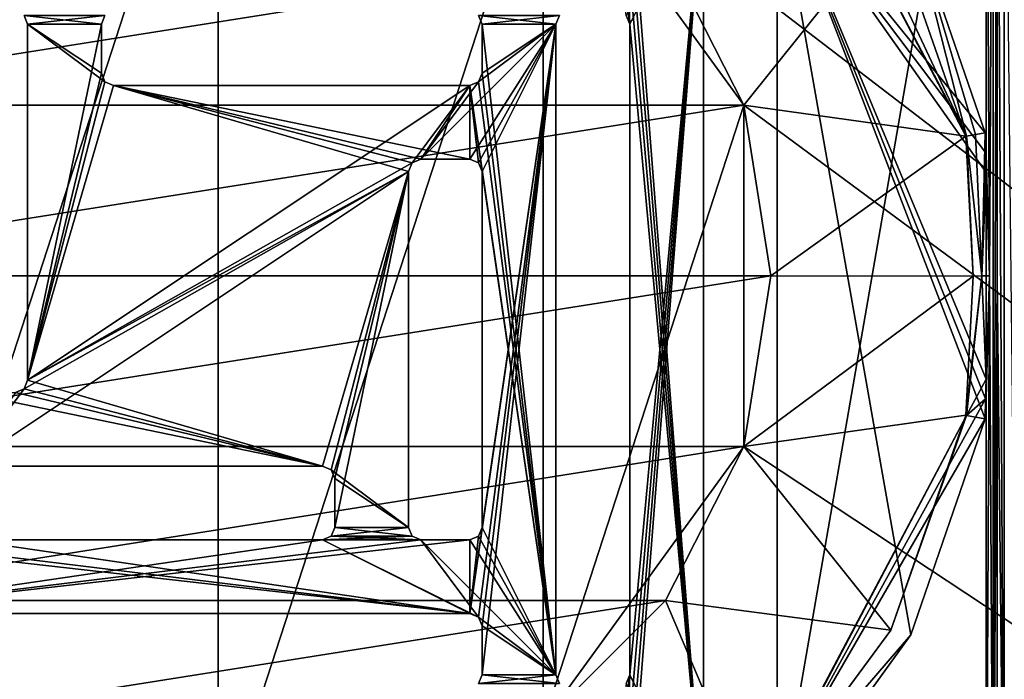
# Model space of a CAD drawing. Units: millimetres. Extents: x -400 to 400, y -1000 to 10.
# Drawn here: x -16 to 64, y -283 to -229 of the extents above; entities that cross this region are included whole.
import ezdxf

# ---------------------------------------------------------------- set-up
doc = ezdxf.new("R2010")
doc.units = ezdxf.units.MM
doc.header["$LTSCALE"] = 41.718519
for name, color, linetype in [('103', 7, 'CONTINUOUS'), ('110', 7, 'CONTINUOUS'), ('111', 7, 'CONTINUOUS'), ('117', 7, 'CONTINUOUS'), ('119', 7, 'CONTINUOUS'), ('121', 7, 'CONTINUOUS'), ('123', 7, 'CONTINUOUS'), ('124', 7, 'CONTINUOUS'), ('131', 7, 'CONTINUOUS'), ('133', 7, 'CONTINUOUS'), ('139', 7, 'CONTINUOUS'), ('141', 7, 'CONTINUOUS'), ('145', 7, 'CONTINUOUS'), ('148', 7, 'CONTINUOUS'), ('152', 7, 'CONTINUOUS'), ('155', 7, 'CONTINUOUS'), ('157', 7, 'CONTINUOUS'), ('159', 7, 'CONTINUOUS'), ('162', 7, 'CONTINUOUS'), ('164', 7, 'CONTINUOUS'), ('166', 7, 'CONTINUOUS'), ('168', 7, 'CONTINUOUS'), ('171', 7, 'CONTINUOUS'), ('172', 7, 'CONTINUOUS'), ('173', 7, 'CONTINUOUS'), ('176', 7, 'CONTINUOUS'), ('177', 7, 'CONTINUOUS'), ('178', 7, 'CONTINUOUS'), ('181', 7, 'CONTINUOUS'), ('182', 7, 'CONTINUOUS'), ('186', 7, 'CONTINUOUS'), ('188', 7, 'CONTINUOUS'), ('196', 7, 'CONTINUOUS'), ('197', 7, 'CONTINUOUS'), ('202', 7, 'CONTINUOUS'), ('204', 7, 'CONTINUOUS'), ('207', 7, 'CONTINUOUS'), ('208', 7, 'CONTINUOUS'), ('211', 7, 'CONTINUOUS'), ('240', 7, 'CONTINUOUS'), ('248', 7, 'CONTINUOUS'), ('249', 7, 'CONTINUOUS'), ('253', 7, 'CONTINUOUS'), ('256', 7, 'CONTINUOUS'), ('257', 7, 'CONTINUOUS'), ('75', 7, 'CONTINUOUS'), ('79', 7, 'CONTINUOUS'), ('80', 7, 'CONTINUOUS'), ('85', 7, 'CONTINUOUS'), ('87', 7, 'CONTINUOUS'), ('89', 7, 'CONTINUOUS')]:
    doc.layers.add(name, color=color, linetype=linetype)

msp = doc.modelspace()

# ---------------------------------------------------------------- linework, layer by layer
at = {"layer": '103', "linetype": 'Continuous'}
for points in [[(21.5, -229.5, 15.7), (21.207, -228.793, 15.7), (21.5, -229.5, 13.7), (21.5, -229.5, 15.7)], [(21.5, -229.5, 13.7), (21.207, -228.793, 15.7), (21.207, -228.793, 13.7), (21.5, -229.5, 13.7)]]:
    msp.add_3dface(points, dxfattribs=at)
at = {"layer": '110', "linetype": 'Continuous'}
for points in [[(16.5, -240.5, 15.7), (16.5, -240.5, 13.7), (20.5, -240.5, 13.7), (16.5, -240.5, 15.7)], [(20.5, -240.5, 15.7), (16.5, -240.5, 15.7), (20.5, -240.5, 13.7), (20.5, -240.5, 15.7)]]:
    msp.add_3dface(points, dxfattribs=at)
at = {"layer": '111', "linetype": 'Continuous'}
for points in [[(-9.5, -233.5, 15.7), (-9.207, -234.207, 15.7), (-9.5, -233.5, 13.7), (-9.5, -233.5, 15.7)], [(-9.5, -233.5, 13.7), (-9.207, -234.207, 15.7), (-9.207, -234.207, 13.7), (-9.5, -233.5, 13.7)], [(-9.207, -234.207, 15.7), (-8.5, -234.5, 15.7), (-9.207, -234.207, 13.7), (-9.207, -234.207, 15.7)], [(-9.207, -234.207, 13.7), (-8.5, -234.5, 15.7), (-8.5, -234.5, 13.7), (-9.207, -234.207, 13.7)]]:
    msp.add_3dface(points, dxfattribs=at)
at = {"layer": '117', "linetype": 'Continuous'}
for points in [[(21.5, -241.5, 15.7), (21.5, -241.5, 13.7), (21.5, -270.5, 13.7), (21.5, -241.5, 15.7)], [(21.5, -270.5, 15.7), (21.5, -241.5, 15.7), (21.5, -270.5, 13.7), (21.5, -270.5, 15.7)]]:
    msp.add_3dface(points, dxfattribs=at)
at = {"layer": '119', "linetype": 'Continuous'}
for points in [[(27.5, -282.5, 15.7), (27.793, -283.207, 15.7), (27.5, -282.5, 13.7), (27.5, -282.5, 15.7)], [(27.5, -282.5, 13.7), (27.793, -283.207, 15.7), (27.793, -283.207, 13.7), (27.5, -282.5, 13.7)]]:
    msp.add_3dface(points, dxfattribs=at)
at = {"layer": '121', "linetype": 'Continuous'}
for points in [[(21.5, -270.5, 15.7), (21.5, -270.5, 13.7), (21.207, -271.207, 13.7), (21.5, -270.5, 15.7)], [(21.207, -271.207, 15.7), (21.5, -270.5, 15.7), (21.207, -271.207, 13.7), (21.207, -271.207, 15.7)], [(20.5, -271.5, 13.7), (20.5, -271.5, 15.7), (21.207, -271.207, 15.7), (20.5, -271.5, 13.7)], [(20.5, -271.5, 13.7), (21.207, -271.207, 15.7), (21.207, -271.207, 13.7), (20.5, -271.5, 13.7)]]:
    msp.add_3dface(points, dxfattribs=at)
at = {"layer": '123', "linetype": 'Continuous'}
for points in [[(45.5, -294.293, 13.7), (45.5, -294.5, 13.7), (45.5, -217.5, 15.7), (45.5, -294.293, 13.7)], [(45.5, -294.293, 13.7), (45.5, -217.5, 15.7), (45.5, -217.5, 13.7), (45.5, -294.293, 13.7)], [(45.5, -217.5, 15.7), (45.5, -294.5, 13.7), (45.5, -294.5, 15.7), (45.5, -217.5, 15.7)]]:
    msp.add_3dface(points, dxfattribs=at)
at = {"layer": '124', "linetype": 'Continuous'}
for points in [[(21.5, -278.5, 15.7), (21.5, -278.5, 13.7), (21.5, -282.5, 13.7), (21.5, -278.5, 15.7)], [(21.5, -282.5, 15.7), (21.5, -278.5, 15.7), (21.5, -282.5, 13.7), (21.5, -282.5, 15.7)]]:
    msp.add_3dface(points, dxfattribs=at)
at = {"layer": '131', "linetype": 'Continuous'}
for points in [[(-9.5, -233.5, 15.7), (-9.5, -233.5, 13.7), (-9.5, -229.5, 13.7), (-9.5, -233.5, 15.7)], [(-9.5, -229.5, 15.7), (-9.5, -233.5, 15.7), (-9.5, -229.5, 13.7), (-9.5, -229.5, 15.7)]]:
    msp.add_3dface(points, dxfattribs=at)
at = {"layer": '133', "linetype": 'Continuous'}
for points in [[(21.207, -234.207, 15.7), (21.5, -233.5, 15.7), (21.207, -234.207, 13.7), (21.207, -234.207, 15.7)], [(21.207, -234.207, 13.7), (21.5, -233.5, 15.7), (21.5, -233.5, 13.7), (21.207, -234.207, 13.7)], [(20.5, -234.5, 15.7), (21.207, -234.207, 15.7), (20.5, -234.5, 13.7), (20.5, -234.5, 15.7)], [(20.5, -234.5, 13.7), (21.207, -234.207, 15.7), (21.207, -234.207, 13.7), (20.5, -234.5, 13.7)]]:
    msp.add_3dface(points, dxfattribs=at)
at = {"layer": '139', "linetype": 'Continuous'}
for points in [[(33.5, -282.5, 15.7), (33.5, -282.5, 13.7), (33.207, -283.207, 13.7), (33.5, -282.5, 15.7)], [(33.207, -283.207, 15.7), (33.5, -282.5, 15.7), (33.207, -283.207, 13.7), (33.207, -283.207, 15.7)]]:
    msp.add_3dface(points, dxfattribs=at)
at = {"layer": '141', "linetype": 'Continuous'}
for points in [[(15.793, -240.793, 15.7), (15.5, -241.5, 15.7), (15.793, -240.793, 13.7), (15.793, -240.793, 15.7)], [(15.793, -240.793, 13.7), (15.5, -241.5, 15.7), (15.5, -241.5, 13.7), (15.793, -240.793, 13.7)], [(16.5, -240.5, 13.7), (16.5, -240.5, 15.7), (15.793, -240.793, 15.7), (16.5, -240.5, 13.7)], [(16.5, -240.5, 13.7), (15.793, -240.793, 15.7), (15.793, -240.793, 13.7), (16.5, -240.5, 13.7)]]:
    msp.add_3dface(points, dxfattribs=at)
at = {"layer": '145', "linetype": 'Continuous'}
for points in [[(33.5, -217.5, 13.7), (39.5, -294.5, 13.7), (33.5, -221.5, 13.7), (33.5, -217.5, 13.7)], [(39.5, -294.5, 13.7), (33.5, -217.5, 13.7), (39.5, -217.5, 13.7), (39.5, -294.5, 13.7)], [(62.421, -261.653, 13.7), (56.374, -279.225, 13.7), (45.5, -217.5, 13.7), (62.421, -261.653, 13.7)], [(62.461, -260.029, 13.7), (62.421, -261.653, 13.7), (45.5, -217.5, 13.7), (62.461, -260.029, 13.7)], [(56.374, -279.225, 13.7), (45.5, -294.293, 13.7), (45.5, -217.5, 13.7), (56.374, -279.225, 13.7)], [(62.421, -238.347, 13.7), (62.461, -239.967, 13.7), (45.5, -217.5, 13.7), (62.421, -238.347, 13.7)], [(56.374, -220.775, 13.7), (62.421, -238.347, 13.7), (45.5, -217.5, 13.7), (56.374, -220.775, 13.7)], [(62.461, -239.967, 13.7), (62.5, -241.588, 13.7), (45.5, -217.5, 13.7), (62.461, -239.967, 13.7)], [(62.5, -241.588, 13.7), (62.5, -258.411, 13.7), (45.5, -217.5, 13.7), (62.5, -241.588, 13.7)], [(62.5, -258.411, 13.7), (62.461, -260.029, 13.7), (45.5, -217.5, 13.7), (62.5, -258.411, 13.7)], [(39.5, -294.5, 13.7), (33.207, -222.207, 13.7), (33.5, -221.5, 13.7), (39.5, -294.5, 13.7)], [(33.5, -229.5, 13.7), (32.5, -222.5, 13.7), (33.207, -222.207, 13.7), (33.5, -229.5, 13.7)], [(32.5, -222.5, 13.7), (33.5, -229.5, 13.7), (33.207, -228.793, 13.7), (32.5, -222.5, 13.7)], [(39.5, -294.5, 13.7), (33.5, -229.5, 13.7), (33.207, -222.207, 13.7), (39.5, -294.5, 13.7)], [(-15.793, -228.793, 13.7), (-9.5, -229.5, 13.7), (-15.5, -229.5, 13.7), (-15.793, -228.793, 13.7)], [(-9.5, -229.5, 13.7), (-15.793, -228.793, 13.7), (-9.207, -228.793, 13.7), (-9.5, -229.5, 13.7)], [(21.5, -229.5, 13.7), (21.207, -228.793, 13.7), (27.5, -229.5, 13.7), (21.5, -229.5, 13.7)], [(27.5, -229.5, 13.7), (21.207, -228.793, 13.7), (27.793, -228.793, 13.7), (27.5, -229.5, 13.7)], [(-9.5, -233.5, 13.7), (-9.207, -234.207, 13.7), (-15.5, -229.5, 13.7), (-9.5, -233.5, 13.7)], [(-9.5, -229.5, 13.7), (-9.5, -233.5, 13.7), (-15.5, -229.5, 13.7), (-9.5, -229.5, 13.7)], [(-15.5, -229.5, 13.7), (-9.207, -234.207, 13.7), (-15.5, -258.5, 13.7), (-15.5, -229.5, 13.7)], [(21.5, -229.5, 13.7), (27.5, -282.5, 13.7), (21.5, -233.5, 13.7), (21.5, -229.5, 13.7)], [(27.5, -282.5, 13.7), (21.5, -229.5, 13.7), (27.5, -229.5, 13.7), (27.5, -282.5, 13.7)], [(33.5, -282.5, 13.7), (33.5, -229.5, 13.7), (39.5, -294.5, 13.7), (33.5, -282.5, 13.7)], [(27.5, -282.5, 13.7), (21.207, -234.207, 13.7), (21.5, -233.5, 13.7), (27.5, -282.5, 13.7)], [(-9.207, -234.207, 13.7), (-8.5, -234.5, 13.7), (-15.5, -258.5, 13.7), (-9.207, -234.207, 13.7)], [(-8.5, -234.5, 13.7), (15.5, -241.5, 13.7), (-15.5, -258.5, 13.7), (-8.5, -234.5, 13.7)], [(20.5, -240.5, 13.7), (16.5, -240.5, 13.7), (-8.5, -234.5, 13.7), (20.5, -240.5, 13.7)], [(-8.5, -234.5, 13.7), (16.5, -240.5, 13.7), (15.793, -240.793, 13.7), (-8.5, -234.5, 13.7)], [(20.5, -240.5, 13.7), (-8.5, -234.5, 13.7), (20.5, -234.5, 13.7), (20.5, -240.5, 13.7)], [(-8.5, -234.5, 13.7), (15.793, -240.793, 13.7), (15.5, -241.5, 13.7), (-8.5, -234.5, 13.7)], [(27.5, -282.5, 13.7), (20.5, -234.5, 13.7), (21.207, -234.207, 13.7), (27.5, -282.5, 13.7)], [(20.5, -240.5, 13.7), (20.5, -234.5, 13.7), (21.207, -240.793, 13.7), (20.5, -240.5, 13.7)], [(27.5, -282.5, 13.7), (21.5, -241.5, 13.7), (20.5, -234.5, 13.7), (27.5, -282.5, 13.7)], [(20.5, -234.5, 13.7), (21.5, -241.5, 13.7), (21.207, -240.793, 13.7), (20.5, -234.5, 13.7)], [(15.5, -241.5, 13.7), (8.5, -265.5, 13.7), (-15.5, -258.5, 13.7), (15.5, -241.5, 13.7)], [(9.207, -265.793, 13.7), (8.5, -265.5, 13.7), (15.5, -241.5, 13.7), (9.207, -265.793, 13.7)], [(9.207, -265.793, 13.7), (15.5, -241.5, 13.7), (15.5, -270.5, 13.7), (9.207, -265.793, 13.7)], [(21.5, -270.5, 13.7), (21.5, -241.5, 13.7), (27.5, -282.5, 13.7), (21.5, -270.5, 13.7)], [(-15.5, -258.5, 13.7), (8.5, -265.5, 13.7), (-15.793, -259.207, 13.7), (-15.5, -258.5, 13.7)], [(8.5, -265.5, 13.7), (-20.5, -265.5, 13.7), (-20.5, -259.5, 13.7), (8.5, -265.5, 13.7)], [(8.5, -265.5, 13.7), (-20.5, -259.5, 13.7), (-16.5, -259.5, 13.7), (8.5, -265.5, 13.7)], [(8.5, -265.5, 13.7), (-16.5, -259.5, 13.7), (-15.793, -259.207, 13.7), (8.5, -265.5, 13.7)], [(9.5, -266.5, 13.7), (9.207, -265.793, 13.7), (15.5, -270.5, 13.7), (9.5, -266.5, 13.7)], [(9.5, -266.5, 13.7), (15.5, -270.5, 13.7), (9.5, -270.5, 13.7), (9.5, -266.5, 13.7)], [(9.5, -270.5, 13.7), (15.793, -271.207, 13.7), (9.207, -271.207, 13.7), (9.5, -270.5, 13.7)], [(15.5, -270.5, 13.7), (15.793, -271.207, 13.7), (9.5, -270.5, 13.7), (15.5, -270.5, 13.7)], [(21.5, -270.5, 13.7), (27.5, -282.5, 13.7), (21.207, -271.207, 13.7), (21.5, -270.5, 13.7)], [(-28.5, -271.5, 13.7), (20.5, -277.5, 13.7), (-32.5, -271.5, 13.7), (-28.5, -271.5, 13.7)], [(-32.5, -271.5, 13.7), (20.5, -277.5, 13.7), (-32.5, -277.5, 13.7), (-32.5, -271.5, 13.7)], [(20.5, -277.5, 13.7), (-28.5, -271.5, 13.7), (-20.5, -271.5, 13.7), (20.5, -277.5, 13.7)], [(8.5, -271.5, 13.7), (20.5, -277.5, 13.7), (-20.5, -271.5, 13.7), (8.5, -271.5, 13.7)], [(9.207, -271.207, 13.7), (16.5, -271.5, 13.7), (8.5, -271.5, 13.7), (9.207, -271.207, 13.7)], [(21.207, -277.793, 13.7), (20.5, -277.5, 13.7), (8.5, -271.5, 13.7), (21.207, -277.793, 13.7)], [(16.5, -271.5, 13.7), (21.207, -277.793, 13.7), (8.5, -271.5, 13.7), (16.5, -271.5, 13.7)], [(15.793, -271.207, 13.7), (16.5, -271.5, 13.7), (9.207, -271.207, 13.7), (15.793, -271.207, 13.7)], [(21.207, -277.793, 13.7), (16.5, -271.5, 13.7), (27.5, -282.5, 13.7), (21.207, -277.793, 13.7)], [(16.5, -271.5, 13.7), (20.5, -271.5, 13.7), (27.5, -282.5, 13.7), (16.5, -271.5, 13.7)], [(27.5, -282.5, 13.7), (20.5, -271.5, 13.7), (21.207, -271.207, 13.7), (27.5, -282.5, 13.7)], [(21.5, -278.5, 13.7), (21.207, -277.793, 13.7), (27.5, -282.5, 13.7), (21.5, -278.5, 13.7)], [(21.5, -282.5, 13.7), (21.5, -278.5, 13.7), (27.5, -282.5, 13.7), (21.5, -282.5, 13.7)], [(21.207, -283.207, 13.7), (21.5, -282.5, 13.7), (27.793, -283.207, 13.7), (21.207, -283.207, 13.7)], [(21.5, -282.5, 13.7), (27.5, -282.5, 13.7), (27.793, -283.207, 13.7), (21.5, -282.5, 13.7)], [(33.5, -282.5, 13.7), (39.5, -294.5, 13.7), (33.207, -283.207, 13.7), (33.5, -282.5, 13.7)]]:
    msp.add_3dface(points, dxfattribs=at)
at = {"layer": '148', "linetype": 'Continuous'}
for points in [[(-15.5, -258.5, 13.7), (-15.793, -259.207, 13.7), (-15.5, -258.5, 15.7), (-15.5, -258.5, 13.7)], [(-15.5, -258.5, 15.7), (-15.793, -259.207, 13.7), (-15.793, -259.207, 15.7), (-15.5, -258.5, 15.7)], [(-16.5, -259.5, 13.7), (-16.5, -259.5, 15.7), (-15.793, -259.207, 15.7), (-16.5, -259.5, 13.7)], [(-15.793, -259.207, 13.7), (-16.5, -259.5, 13.7), (-15.793, -259.207, 15.7), (-15.793, -259.207, 13.7)]]:
    msp.add_3dface(points, dxfattribs=at)
at = {"layer": '152', "linetype": 'Continuous'}
for points in [[(-9.5, -229.5, 15.7), (-9.5, -229.5, 13.7), (-9.207, -228.793, 13.7), (-9.5, -229.5, 15.7)], [(-9.5, -229.5, 15.7), (-9.207, -228.793, 13.7), (-9.207, -228.793, 15.7), (-9.5, -229.5, 15.7)]]:
    msp.add_3dface(points, dxfattribs=at)
at = {"layer": '155', "linetype": 'Continuous'}
for points in [[(27.5, -229.5, 13.7), (27.793, -228.793, 13.7), (27.5, -229.5, 15.7), (27.5, -229.5, 13.7)], [(27.5, -229.5, 15.7), (27.793, -228.793, 13.7), (27.793, -228.793, 15.7), (27.5, -229.5, 15.7)]]:
    msp.add_3dface(points, dxfattribs=at)
at = {"layer": '157', "linetype": 'Continuous'}
for points in [[(9.5, -266.5, 15.7), (9.5, -266.5, 13.7), (9.5, -270.5, 13.7), (9.5, -266.5, 15.7)], [(9.5, -266.5, 15.7), (9.5, -270.5, 13.7), (9.5, -270.5, 15.7), (9.5, -266.5, 15.7)]]:
    msp.add_3dface(points, dxfattribs=at)
at = {"layer": '159', "linetype": 'Continuous'}
for points in [[(45.5, -217.5, 15.7), (45.5, -294.5, 15.7), (62.5, -196.5, 15.7), (45.5, -217.5, 15.7)], [(45.5, -294.5, 15.7), (62.5, -303.5, 15.7), (62.5, -196.5, 15.7), (45.5, -294.5, 15.7)], [(33.207, -289.793, 15.7), (33.5, -290.5, 15.7), (39.5, -217.5, 15.7), (33.207, -289.793, 15.7)], [(33.207, -228.793, 15.7), (33.5, -229.5, 15.7), (39.5, -217.5, 15.7), (33.207, -228.793, 15.7)], [(33.5, -282.5, 15.7), (33.207, -289.793, 15.7), (39.5, -217.5, 15.7), (33.5, -282.5, 15.7)], [(33.5, -290.5, 15.7), (33.5, -294.5, 15.7), (39.5, -217.5, 15.7), (33.5, -290.5, 15.7)], [(33.5, -294.5, 15.7), (39.5, -294.5, 15.7), (39.5, -217.5, 15.7), (33.5, -294.5, 15.7)], [(33.5, -229.5, 15.7), (33.5, -282.5, 15.7), (39.5, -217.5, 15.7), (33.5, -229.5, 15.7)], [(-15.5, -229.5, 15.7), (-9.207, -228.793, 15.7), (-15.793, -228.793, 15.7), (-15.5, -229.5, 15.7)], [(-9.5, -229.5, 15.7), (-9.207, -228.793, 15.7), (-15.5, -229.5, 15.7), (-9.5, -229.5, 15.7)], [(21.207, -228.793, 15.7), (21.5, -229.5, 15.7), (27.793, -228.793, 15.7), (21.207, -228.793, 15.7)], [(21.5, -229.5, 15.7), (27.5, -229.5, 15.7), (27.793, -228.793, 15.7), (21.5, -229.5, 15.7)], [(-9.5, -233.5, 15.7), (-9.5, -229.5, 15.7), (-15.5, -258.5, 15.7), (-9.5, -233.5, 15.7)], [(-15.5, -258.5, 15.7), (-9.5, -229.5, 15.7), (-15.5, -229.5, 15.7), (-15.5, -258.5, 15.7)], [(16.5, -240.5, 15.7), (20.5, -240.5, 15.7), (27.5, -229.5, 15.7), (16.5, -240.5, 15.7)], [(21.207, -234.207, 15.7), (16.5, -240.5, 15.7), (27.5, -229.5, 15.7), (21.207, -234.207, 15.7)], [(20.5, -277.5, 15.7), (21.207, -277.793, 15.7), (27.5, -229.5, 15.7), (20.5, -277.5, 15.7)], [(21.5, -270.5, 15.7), (20.5, -277.5, 15.7), (27.5, -229.5, 15.7), (21.5, -270.5, 15.7)], [(27.5, -229.5, 15.7), (20.5, -240.5, 15.7), (21.207, -240.793, 15.7), (27.5, -229.5, 15.7)], [(21.207, -277.793, 15.7), (21.5, -278.5, 15.7), (27.5, -229.5, 15.7), (21.207, -277.793, 15.7)], [(21.5, -241.5, 15.7), (27.5, -229.5, 15.7), (21.207, -240.793, 15.7), (21.5, -241.5, 15.7)], [(21.5, -233.5, 15.7), (21.207, -234.207, 15.7), (27.5, -229.5, 15.7), (21.5, -233.5, 15.7)], [(21.5, -278.5, 15.7), (21.5, -282.5, 15.7), (27.5, -229.5, 15.7), (21.5, -278.5, 15.7)], [(21.5, -282.5, 15.7), (27.5, -282.5, 15.7), (27.5, -229.5, 15.7), (21.5, -282.5, 15.7)], [(21.5, -229.5, 15.7), (21.5, -233.5, 15.7), (27.5, -229.5, 15.7), (21.5, -229.5, 15.7)], [(21.5, -241.5, 15.7), (21.5, -270.5, 15.7), (27.5, -229.5, 15.7), (21.5, -241.5, 15.7)], [(-9.207, -234.207, 15.7), (-9.5, -233.5, 15.7), (-15.5, -258.5, 15.7), (-9.207, -234.207, 15.7)], [(-8.5, -234.5, 15.7), (-9.207, -234.207, 15.7), (-15.5, -258.5, 15.7), (-8.5, -234.5, 15.7)], [(20.5, -234.5, 15.7), (-8.5, -234.5, 15.7), (-15.5, -258.5, 15.7), (20.5, -234.5, 15.7)], [(15.793, -240.793, 15.7), (20.5, -234.5, 15.7), (-15.5, -258.5, 15.7), (15.793, -240.793, 15.7)], [(16.5, -240.5, 15.7), (20.5, -234.5, 15.7), (15.793, -240.793, 15.7), (16.5, -240.5, 15.7)], [(16.5, -240.5, 15.7), (21.207, -234.207, 15.7), (20.5, -234.5, 15.7), (16.5, -240.5, 15.7)], [(15.5, -241.5, 15.7), (15.793, -240.793, 15.7), (-15.5, -258.5, 15.7), (15.5, -241.5, 15.7)], [(-20.5, -265.5, 15.7), (8.5, -265.5, 15.7), (15.5, -241.5, 15.7), (-20.5, -265.5, 15.7)], [(-20.5, -265.5, 15.7), (15.5, -241.5, 15.7), (-15.793, -259.207, 15.7), (-20.5, -265.5, 15.7)], [(15.5, -241.5, 15.7), (-15.5, -258.5, 15.7), (-15.793, -259.207, 15.7), (15.5, -241.5, 15.7)], [(8.5, -265.5, 15.7), (9.207, -265.793, 15.7), (15.5, -241.5, 15.7), (8.5, -265.5, 15.7)], [(9.207, -265.793, 15.7), (9.5, -266.5, 15.7), (15.5, -241.5, 15.7), (9.207, -265.793, 15.7)], [(15.5, -241.5, 15.7), (9.5, -266.5, 15.7), (9.5, -270.5, 15.7), (15.5, -241.5, 15.7)], [(15.5, -241.5, 15.7), (9.5, -270.5, 15.7), (15.5, -270.5, 15.7), (15.5, -241.5, 15.7)], [(-16.5, -259.5, 15.7), (-20.5, -265.5, 15.7), (-15.793, -259.207, 15.7), (-16.5, -259.5, 15.7)], [(15.793, -271.207, 15.7), (15.5, -270.5, 15.7), (9.207, -271.207, 15.7), (15.793, -271.207, 15.7)], [(15.5, -270.5, 15.7), (9.5, -270.5, 15.7), (9.207, -271.207, 15.7), (15.5, -270.5, 15.7)], [(20.5, -277.5, 15.7), (21.5, -270.5, 15.7), (21.207, -271.207, 15.7), (20.5, -277.5, 15.7)], [(8.5, -271.5, 15.7), (-20.5, -271.5, 15.7), (-32.5, -277.5, 15.7), (8.5, -271.5, 15.7)], [(20.5, -277.5, 15.7), (20.5, -271.5, 15.7), (-32.5, -277.5, 15.7), (20.5, -277.5, 15.7)], [(20.5, -271.5, 15.7), (16.5, -271.5, 15.7), (-32.5, -277.5, 15.7), (20.5, -271.5, 15.7)], [(16.5, -271.5, 15.7), (8.5, -271.5, 15.7), (-32.5, -277.5, 15.7), (16.5, -271.5, 15.7)], [(8.5, -271.5, 15.7), (15.793, -271.207, 15.7), (9.207, -271.207, 15.7), (8.5, -271.5, 15.7)], [(16.5, -271.5, 15.7), (15.793, -271.207, 15.7), (8.5, -271.5, 15.7), (16.5, -271.5, 15.7)], [(20.5, -271.5, 15.7), (20.5, -277.5, 15.7), (21.207, -271.207, 15.7), (20.5, -271.5, 15.7)], [(21.5, -282.5, 15.7), (21.207, -283.207, 15.7), (27.5, -282.5, 15.7), (21.5, -282.5, 15.7)], [(21.207, -283.207, 15.7), (27.793, -283.207, 15.7), (27.5, -282.5, 15.7), (21.207, -283.207, 15.7)], [(33.5, -282.5, 15.7), (32.5, -289.5, 15.7), (33.207, -289.793, 15.7), (33.5, -282.5, 15.7)], [(32.5, -289.5, 15.7), (33.5, -282.5, 15.7), (33.207, -283.207, 15.7), (32.5, -289.5, 15.7)]]:
    msp.add_3dface(points, dxfattribs=at)
at = {"layer": '162', "linetype": 'Continuous'}
for points in [[(62.5, -240.063, 13.703), (62.5, -196.5, 13.703), (62.5, -303.5, 15.7), (62.5, -240.063, 13.703)], [(62.5, -303.5, 15.7), (62.5, -196.5, 13.703), (62.5, -196.5, 15.7), (62.5, -303.5, 15.7)], [(62.5, -240.827, 13.702), (62.5, -240.063, 13.703), (62.5, -303.5, 15.7), (62.5, -240.827, 13.702)], [(62.5, -241.588, 13.7), (62.5, -240.827, 13.702), (62.5, -303.5, 15.7), (62.5, -241.588, 13.7)], [(62.5, -258.411, 13.7), (62.5, -241.588, 13.7), (62.5, -303.5, 15.7), (62.5, -258.411, 13.7)], [(62.5, -259.173, 13.702), (62.5, -258.411, 13.7), (62.5, -303.5, 15.7), (62.5, -259.173, 13.702)], [(62.5, -259.937, 13.703), (62.5, -259.173, 13.702), (62.5, -303.5, 15.7), (62.5, -259.937, 13.703)], [(62.5, -303.5, 13.703), (62.5, -259.937, 13.703), (62.5, -303.5, 15.7), (62.5, -303.5, 13.703)]]:
    msp.add_3dface(points, dxfattribs=at)
at = {"layer": '164', "linetype": 'Continuous'}
for points in [[(9.5, -270.5, 13.7), (9.207, -271.207, 13.7), (9.5, -270.5, 15.7), (9.5, -270.5, 13.7)], [(9.5, -270.5, 15.7), (9.207, -271.207, 13.7), (9.207, -271.207, 15.7), (9.5, -270.5, 15.7)], [(9.207, -271.207, 13.7), (8.5, -271.5, 13.7), (9.207, -271.207, 15.7), (9.207, -271.207, 13.7)], [(8.5, -271.5, 13.7), (8.5, -271.5, 15.7), (9.207, -271.207, 15.7), (8.5, -271.5, 13.7)]]:
    msp.add_3dface(points, dxfattribs=at)
at = {"layer": '166', "linetype": 'Continuous'}
for points in [[(-15.793, -228.793, 13.7), (-15.5, -229.5, 13.7), (-15.793, -228.793, 15.7), (-15.793, -228.793, 13.7)], [(-15.5, -229.5, 13.7), (-15.5, -229.5, 15.7), (-15.793, -228.793, 15.7), (-15.5, -229.5, 13.7)]]:
    msp.add_3dface(points, dxfattribs=at)
at = {"layer": '168', "linetype": 'Continuous'}
for points in [[(21.5, -229.5, 15.7), (21.5, -229.5, 13.7), (21.5, -233.5, 13.7), (21.5, -229.5, 15.7)], [(21.5, -233.5, 15.7), (21.5, -229.5, 15.7), (21.5, -233.5, 13.7), (21.5, -233.5, 15.7)]]:
    msp.add_3dface(points, dxfattribs=at)
at = {"layer": '171', "linetype": 'Continuous'}
for points in [[(20.5, -240.5, 15.7), (20.5, -240.5, 13.7), (21.207, -240.793, 13.7), (20.5, -240.5, 15.7)], [(20.5, -240.5, 15.7), (21.207, -240.793, 13.7), (21.207, -240.793, 15.7), (20.5, -240.5, 15.7)], [(21.5, -241.5, 13.7), (21.5, -241.5, 15.7), (21.207, -240.793, 15.7), (21.5, -241.5, 13.7)], [(21.207, -240.793, 13.7), (21.5, -241.5, 13.7), (21.207, -240.793, 15.7), (21.207, -240.793, 13.7)]]:
    msp.add_3dface(points, dxfattribs=at)
at = {"layer": '172', "linetype": 'Continuous'}
for points in [[(27.5, -282.5, 15.7), (27.5, -282.5, 13.7), (27.5, -229.5, 13.7), (27.5, -282.5, 15.7)], [(27.5, -282.5, 15.7), (27.5, -229.5, 13.7), (27.5, -229.5, 15.7), (27.5, -282.5, 15.7)]]:
    msp.add_3dface(points, dxfattribs=at)
at = {"layer": '173', "linetype": 'Continuous'}
for points in [[(15.793, -271.207, 13.7), (15.5, -270.5, 13.7), (15.793, -271.207, 15.7), (15.793, -271.207, 13.7)], [(15.5, -270.5, 13.7), (15.5, -270.5, 15.7), (15.793, -271.207, 15.7), (15.5, -270.5, 13.7)], [(16.5, -271.5, 15.7), (16.5, -271.5, 13.7), (15.793, -271.207, 13.7), (16.5, -271.5, 15.7)], [(16.5, -271.5, 15.7), (15.793, -271.207, 13.7), (15.793, -271.207, 15.7), (16.5, -271.5, 15.7)]]:
    msp.add_3dface(points, dxfattribs=at)
at = {"layer": '176', "linetype": 'Continuous'}
for points in [[(8.5, -271.5, 13.7), (-20.5, -271.5, 13.7), (8.5, -271.5, 15.7), (8.5, -271.5, 13.7)], [(-20.5, -271.5, 13.7), (-20.5, -271.5, 15.7), (8.5, -271.5, 15.7), (-20.5, -271.5, 13.7)]]:
    msp.add_3dface(points, dxfattribs=at)
at = {"layer": '177', "linetype": 'Continuous'}
for points in [[(33.5, -229.5, 13.7), (33.5, -229.5, 15.7), (33.207, -228.793, 15.7), (33.5, -229.5, 13.7)], [(33.207, -228.793, 13.7), (33.5, -229.5, 13.7), (33.207, -228.793, 15.7), (33.207, -228.793, 13.7)]]:
    msp.add_3dface(points, dxfattribs=at)
at = {"layer": '178', "linetype": 'Continuous'}
for points in [[(-8.5, -234.5, 13.7), (-8.5, -234.5, 15.7), (20.5, -234.5, 15.7), (-8.5, -234.5, 13.7)], [(-8.5, -234.5, 13.7), (20.5, -234.5, 15.7), (20.5, -234.5, 13.7), (-8.5, -234.5, 13.7)]]:
    msp.add_3dface(points, dxfattribs=at)
at = {"layer": '181', "linetype": 'Continuous'}
for points in [[(-15.5, -229.5, 13.7), (-15.5, -258.5, 13.7), (-15.5, -229.5, 15.7), (-15.5, -229.5, 13.7)], [(-15.5, -258.5, 13.7), (-15.5, -258.5, 15.7), (-15.5, -229.5, 15.7), (-15.5, -258.5, 13.7)]]:
    msp.add_3dface(points, dxfattribs=at)
at = {"layer": '182', "linetype": 'Continuous'}
for points in [[(20.5, -277.5, 13.7), (20.5, -277.5, 15.7), (-32.5, -277.5, 15.7), (20.5, -277.5, 13.7)], [(-32.5, -277.5, 13.7), (20.5, -277.5, 13.7), (-32.5, -277.5, 15.7), (-32.5, -277.5, 13.7)]]:
    msp.add_3dface(points, dxfattribs=at)
at = {"layer": '186', "linetype": 'Continuous'}
for points in [[(39.5, -294.5, 15.7), (39.5, -294.5, 13.7), (39.5, -217.5, 13.7), (39.5, -294.5, 15.7)], [(39.5, -294.5, 15.7), (39.5, -217.5, 13.7), (39.5, -217.5, 15.7), (39.5, -294.5, 15.7)]]:
    msp.add_3dface(points, dxfattribs=at)
at = {"layer": '188', "linetype": 'Continuous'}
for points in [[(15.5, -241.5, 13.7), (15.5, -241.5, 15.7), (15.5, -270.5, 15.7), (15.5, -241.5, 13.7)], [(15.5, -270.5, 13.7), (15.5, -241.5, 13.7), (15.5, -270.5, 15.7), (15.5, -270.5, 13.7)]]:
    msp.add_3dface(points, dxfattribs=at)
at = {"layer": '196', "linetype": 'Continuous'}
for points in [[(-36.406, -223.551, 3.483), (-42.797, -236.094, 3.483), (36.406, -223.551, 3.483), (-36.406, -223.551, 3.483)], [(36.406, -223.551, 3.483), (-42.797, -236.094, 3.483), (42.797, -236.094, 3.483), (36.406, -223.551, 3.483)], [(-42.797, -236.094, 3.483), (-45, -250, 3.483), (42.797, -236.094, 3.483), (-42.797, -236.094, 3.483)], [(42.797, -236.094, 3.483), (-45, -250, 3.483), (45, -250, 3.483), (42.797, -236.094, 3.483)], [(-45, -250, 3.483), (-42.797, -263.906, 3.483), (45, -250, 3.483), (-45, -250, 3.483)], [(45, -250, 3.483), (-42.797, -263.906, 3.483), (42.797, -263.906, 3.483), (45, -250, 3.483)], [(-42.797, -263.906, 3.483), (-36.406, -276.449, 3.483), (42.797, -263.906, 3.483), (-42.797, -263.906, 3.483)], [(42.797, -263.906, 3.483), (-36.406, -276.449, 3.483), (36.406, -276.449, 3.483), (42.797, -263.906, 3.483)], [(-36.406, -276.449, 3.483), (-26.449, -286.406, 3.483), (36.406, -276.449, 3.483), (-36.406, -276.449, 3.483)], [(36.406, -276.449, 3.483), (-26.449, -286.406, 3.483), (26.449, -286.406, 3.483), (36.406, -276.449, 3.483)]]:
    msp.add_3dface(points, dxfattribs=at)
at = {"layer": '197', "linetype": 'Continuous'}
for points in [[(400, -2.997), (400, -500), (26.45, -213.594), (400, -2.997)], [(26.45, -213.594), (400, -500), (42.798, -236.095), (26.45, -213.594)], [(42.798, -236.095), (400, -500), (42.798, -263.905), (42.798, -236.095)], [(42.798, -263.905), (400, -500), (26.45, -286.406), (42.798, -263.905)]]:
    msp.add_3dface(points, dxfattribs=at)
at = {"layer": '202', "linetype": 'Continuous'}
for points in [[(36.406, -223.551, 3.483), (42.797, -236.094, 3.483), (54.765, -221.141, 13.242), (36.406, -223.551, 3.483)], [(54.765, -221.141, 13.242), (42.797, -236.094, 3.483), (60.852, -238.64, 13.242), (54.765, -221.141, 13.242)], [(42.797, -236.094, 3.483), (45, -250, 3.483), (60.852, -238.64, 13.242), (42.797, -236.094, 3.483)], [(60.852, -238.64, 13.242), (45, -250, 3.483), (61.453, -250.019, 12.982), (60.852, -238.64, 13.242)], [(45, -250, 3.483), (42.797, -263.906, 3.483), (61.453, -250.019, 12.982), (45, -250, 3.483)], [(61.453, -250.019, 12.982), (42.797, -263.906, 3.483), (60.852, -261.36, 13.242), (61.453, -250.019, 12.982)], [(60.852, -261.36, 13.242), (42.797, -263.906, 3.483), (54.765, -278.859, 13.242), (60.852, -261.36, 13.242)], [(42.797, -263.906, 3.483), (36.406, -276.449, 3.483), (54.765, -278.859, 13.242), (42.797, -263.906, 3.483)], [(36.406, -276.449, 3.483), (26.449, -286.406, 3.483), (43.773, -293.772, 13.242), (36.406, -276.449, 3.483)], [(54.765, -278.859, 13.242), (36.406, -276.449, 3.483), (43.773, -293.772, 13.242), (54.765, -278.859, 13.242)]]:
    msp.add_3dface(points, dxfattribs=at)
at = {"layer": '204', "linetype": 'Continuous'}
for points in [[(60.924, -261.374, 13.285), (43.825, -293.824, 13.285), (61.647, -261.509, 13.595), (60.924, -261.374, 13.285)], [(61.647, -261.509, 13.595), (43.825, -293.824, 13.285), (62.421, -261.653, 13.7), (61.647, -261.509, 13.595)], [(62.421, -261.653, 13.7), (43.825, -293.824, 13.285), (56.374, -279.225, 13.7), (62.421, -261.653, 13.7)], [(56.374, -279.225, 13.7), (43.825, -293.824, 13.285), (45.5, -294.293, 13.7), (56.374, -279.225, 13.7)]]:
    msp.add_3dface(points, dxfattribs=at)
at = {"layer": '207', "linetype": 'Continuous'}
for points in [[(60.924, -238.626, 13.285), (62.171, -249.998, 13.439), (61.644, -238.492, 13.594), (60.924, -238.626, 13.285)], [(62.171, -249.998, 13.439), (62.421, -238.347, 13.7), (61.644, -238.492, 13.594), (62.171, -249.998, 13.439)], [(62.461, -239.967, 13.7), (62.421, -238.347, 13.7), (62.171, -249.998, 13.439), (62.461, -239.967, 13.7)], [(62.5, -241.588, 13.7), (62.461, -239.967, 13.7), (62.171, -249.998, 13.439), (62.5, -241.588, 13.7)], [(62.5, -240.063, 13.703), (62.5, -240.827, 13.702), (62.786, -249.999, 13.769), (62.5, -240.063, 13.703)], [(62.5, -240.827, 13.702), (62.5, -241.588, 13.7), (62.786, -249.999, 13.769), (62.5, -240.827, 13.702)], [(62.786, -249.999, 13.769), (62.5, -241.588, 13.7), (62.171, -249.998, 13.439), (62.786, -249.999, 13.769)], [(60.924, -261.374, 13.285), (62.5, -258.411, 13.7), (62.171, -249.998, 13.439), (60.924, -261.374, 13.285)], [(62.5, -258.411, 13.7), (62.786, -249.999, 13.769), (62.171, -249.998, 13.439), (62.5, -258.411, 13.7)], [(62.5, -259.937, 13.703), (62.786, -249.999, 13.769), (62.5, -259.173, 13.702), (62.5, -259.937, 13.703)], [(62.5, -259.173, 13.702), (62.786, -249.999, 13.769), (62.5, -258.411, 13.7), (62.5, -259.173, 13.702)], [(62.5, -258.411, 13.7), (60.924, -261.374, 13.285), (62.461, -260.029, 13.7), (62.5, -258.411, 13.7)], [(60.924, -261.374, 13.285), (61.647, -261.509, 13.595), (62.461, -260.029, 13.7), (60.924, -261.374, 13.285)], [(61.647, -261.509, 13.595), (62.421, -261.653, 13.7), (62.461, -260.029, 13.7), (61.647, -261.509, 13.595)]]:
    msp.add_3dface(points, dxfattribs=at)
at = {"layer": '208', "linetype": 'Continuous'}
for points in [[(54.765, -221.141, 13.242), (60.852, -238.64, 13.242), (43.825, -206.176, 13.285), (54.765, -221.141, 13.242)], [(60.924, -238.626, 13.285), (43.825, -206.176, 13.285), (60.852, -238.64, 13.242), (60.924, -238.626, 13.285)]]:
    msp.add_3dface(points, dxfattribs=at)
at = {"layer": '211', "linetype": 'Continuous'}
for points in [[(43.825, -206.176, 13.285), (60.924, -238.626, 13.285), (45.5, -205.707, 13.7), (43.825, -206.176, 13.285)], [(45.5, -205.707, 13.7), (60.924, -238.626, 13.285), (56.374, -220.775, 13.7), (45.5, -205.707, 13.7)], [(61.644, -238.492, 13.594), (62.421, -238.347, 13.7), (56.374, -220.775, 13.7), (61.644, -238.492, 13.594)], [(60.924, -238.626, 13.285), (61.644, -238.492, 13.594), (56.374, -220.775, 13.7), (60.924, -238.626, 13.285)]]:
    msp.add_3dface(points, dxfattribs=at)
at = {"layer": '240', "linetype": 'Continuous'}
for points in [[(62.5, -240.063, 13.703), (62.786, -249.999, 13.769), (62.5, -196.5, 13.703), (62.5, -240.063, 13.703)], [(62.5, -196.5, 13.703), (62.786, -249.999, 13.769), (63.092, -196.5, 13.958), (62.5, -196.5, 13.703)], [(62.786, -249.999, 13.769), (63.092, -303.5, 13.959), (63.092, -196.5, 13.958), (62.786, -249.999, 13.769)], [(63.092, -303.5, 13.959), (63.408, -196.5, 14.544), (63.092, -196.5, 13.958), (63.092, -303.5, 13.959)], [(63.408, -196.5, 14.544), (63.092, -303.5, 13.959), (63.408, -249.998, 14.544), (63.408, -196.5, 14.544)], [(62.5, -303.5, 13.703), (63.092, -303.5, 13.959), (62.786, -249.999, 13.769), (62.5, -303.5, 13.703)], [(62.5, -303.5, 13.703), (62.786, -249.999, 13.769), (62.5, -259.937, 13.703), (62.5, -303.5, 13.703)], [(63.092, -303.5, 13.959), (63.408, -303.5, 14.544), (63.408, -249.998, 14.544), (63.092, -303.5, 13.959)]]:
    msp.add_3dface(points, dxfattribs=at)
at = {"layer": '248', "linetype": 'Continuous'}
for points in [[(61.453, -250.019, 12.982), (60.924, -238.626, 13.285), (60.852, -238.64, 13.242), (61.453, -250.019, 12.982)], [(61.453, -250.019, 12.982), (62.171, -249.998, 13.439), (60.924, -238.626, 13.285), (61.453, -250.019, 12.982)], [(61.453, -250.019, 12.982), (60.852, -261.36, 13.242), (62.171, -249.998, 13.439), (61.453, -250.019, 12.982)], [(60.924, -261.374, 13.285), (62.171, -249.998, 13.439), (60.852, -261.36, 13.242), (60.924, -261.374, 13.285)]]:
    msp.add_3dface(points, dxfattribs=at)
at = {"layer": '249', "linetype": 'Continuous'}
for points in [[(63.988, -196.5, 15.664), (63.408, -196.5, 14.544), (63.988, -303.5, 15.665), (63.988, -196.5, 15.664)], [(63.988, -303.5, 15.665), (63.408, -196.5, 14.544), (63.408, -249.998, 14.544), (63.988, -303.5, 15.665)], [(65.124, -303.5, 16.215), (63.988, -196.5, 15.664), (63.988, -303.5, 15.665), (65.124, -303.5, 16.215)], [(63.408, -303.5, 14.544), (63.988, -303.5, 15.665), (63.408, -249.998, 14.544), (63.408, -303.5, 14.544)]]:
    msp.add_3dface(points, dxfattribs=at)
at = {"layer": '253', "linetype": 'Continuous'}
for points in [[(54.765, -278.859, 13.242), (43.773, -293.772, 13.242), (60.924, -261.374, 13.285), (54.765, -278.859, 13.242)], [(43.773, -293.772, 13.242), (43.825, -293.824, 13.285), (60.924, -261.374, 13.285), (43.773, -293.772, 13.242)], [(54.765, -278.859, 13.242), (60.924, -261.374, 13.285), (60.852, -261.36, 13.242), (54.765, -278.859, 13.242)]]:
    msp.add_3dface(points, dxfattribs=at)
at = {"layer": '256', "linetype": 'Continuous'}
for points in [[(-26.449, -213.594, 0.962), (0, -205, 0.962), (-26.449, -286.406, 0.962), (-26.449, -213.594, 0.962)], [(-26.449, -286.406, 0.962), (0, -205, 0.962), (0, -295, 0.962), (-26.449, -286.406, 0.962)], [(0, -295, 0.962), (0, -205, 0.962), (26.449, -213.594, 0.962), (0, -295, 0.962)], [(26.449, -286.406, 0.962), (0, -295, 0.962), (26.449, -213.594, 0.962), (26.449, -286.406, 0.962)], [(42.797, -236.094, 0.962), (26.449, -286.406, 0.962), (26.449, -213.594, 0.962), (42.797, -236.094, 0.962)], [(42.797, -263.906, 0.962), (26.449, -286.406, 0.962), (42.797, -236.094, 0.962), (42.797, -263.906, 0.962)]]:
    msp.add_3dface(points, dxfattribs=at)
at = {"layer": '257', "linetype": 'Continuous'}
for points in [[(26.45, -213.594), (42.798, -236.095), (26.449, -213.594, 0.962), (26.45, -213.594)], [(42.798, -236.095), (42.797, -236.094, 0.962), (26.449, -213.594, 0.962), (42.798, -236.095)], [(42.798, -236.095), (42.798, -263.905), (42.797, -236.094, 0.962), (42.798, -236.095)], [(42.798, -263.905), (42.797, -263.906, 0.962), (42.797, -236.094, 0.962), (42.798, -263.905)], [(26.45, -286.406), (26.449, -286.406, 0.962), (42.797, -263.906, 0.962), (26.45, -286.406)], [(42.798, -263.905), (26.45, -286.406), (42.797, -263.906, 0.962), (42.798, -263.905)]]:
    msp.add_3dface(points, dxfattribs=at)
at = {"layer": '75', "linetype": 'Continuous'}
for points in [[(8.5, -265.5, 13.7), (8.5, -265.5, 15.7), (-20.5, -265.5, 15.7), (8.5, -265.5, 13.7)], [(-20.5, -265.5, 13.7), (8.5, -265.5, 13.7), (-20.5, -265.5, 15.7), (-20.5, -265.5, 13.7)]]:
    msp.add_3dface(points, dxfattribs=at)
at = {"layer": '79', "linetype": 'Continuous'}
for points in [[(33.5, -229.5, 15.7), (33.5, -229.5, 13.7), (33.5, -282.5, 13.7), (33.5, -229.5, 15.7)], [(33.5, -282.5, 15.7), (33.5, -229.5, 15.7), (33.5, -282.5, 13.7), (33.5, -282.5, 15.7)]]:
    msp.add_3dface(points, dxfattribs=at)
at = {"layer": '80', "linetype": 'Continuous'}
for points in [[(8.5, -265.5, 15.7), (8.5, -265.5, 13.7), (9.207, -265.793, 13.7), (8.5, -265.5, 15.7)], [(9.207, -265.793, 15.7), (8.5, -265.5, 15.7), (9.207, -265.793, 13.7), (9.207, -265.793, 15.7)], [(9.5, -266.5, 15.7), (9.207, -265.793, 15.7), (9.5, -266.5, 13.7), (9.5, -266.5, 15.7)], [(9.5, -266.5, 13.7), (9.207, -265.793, 15.7), (9.207, -265.793, 13.7), (9.5, -266.5, 13.7)]]:
    msp.add_3dface(points, dxfattribs=at)
at = {"layer": '85', "linetype": 'Continuous'}
for points in [[(21.207, -277.793, 15.7), (20.5, -277.5, 15.7), (21.207, -277.793, 13.7), (21.207, -277.793, 15.7)], [(21.207, -277.793, 13.7), (20.5, -277.5, 15.7), (20.5, -277.5, 13.7), (21.207, -277.793, 13.7)], [(21.5, -278.5, 15.7), (21.207, -277.793, 15.7), (21.5, -278.5, 13.7), (21.5, -278.5, 15.7)], [(21.5, -278.5, 13.7), (21.207, -277.793, 15.7), (21.207, -277.793, 13.7), (21.5, -278.5, 13.7)]]:
    msp.add_3dface(points, dxfattribs=at)
at = {"layer": '87', "linetype": 'Continuous'}
for points in [[(16.5, -271.5, 13.7), (16.5, -271.5, 15.7), (20.5, -271.5, 15.7), (16.5, -271.5, 13.7)], [(20.5, -271.5, 13.7), (16.5, -271.5, 13.7), (20.5, -271.5, 15.7), (20.5, -271.5, 13.7)]]:
    msp.add_3dface(points, dxfattribs=at)
at = {"layer": '89', "linetype": 'Continuous'}
for points in [[(21.207, -283.207, 15.7), (21.5, -282.5, 15.7), (21.207, -283.207, 13.7), (21.207, -283.207, 15.7)], [(21.207, -283.207, 13.7), (21.5, -282.5, 15.7), (21.5, -282.5, 13.7), (21.207, -283.207, 13.7)]]:
    msp.add_3dface(points, dxfattribs=at)

doc.saveas('drawing.dxf')
